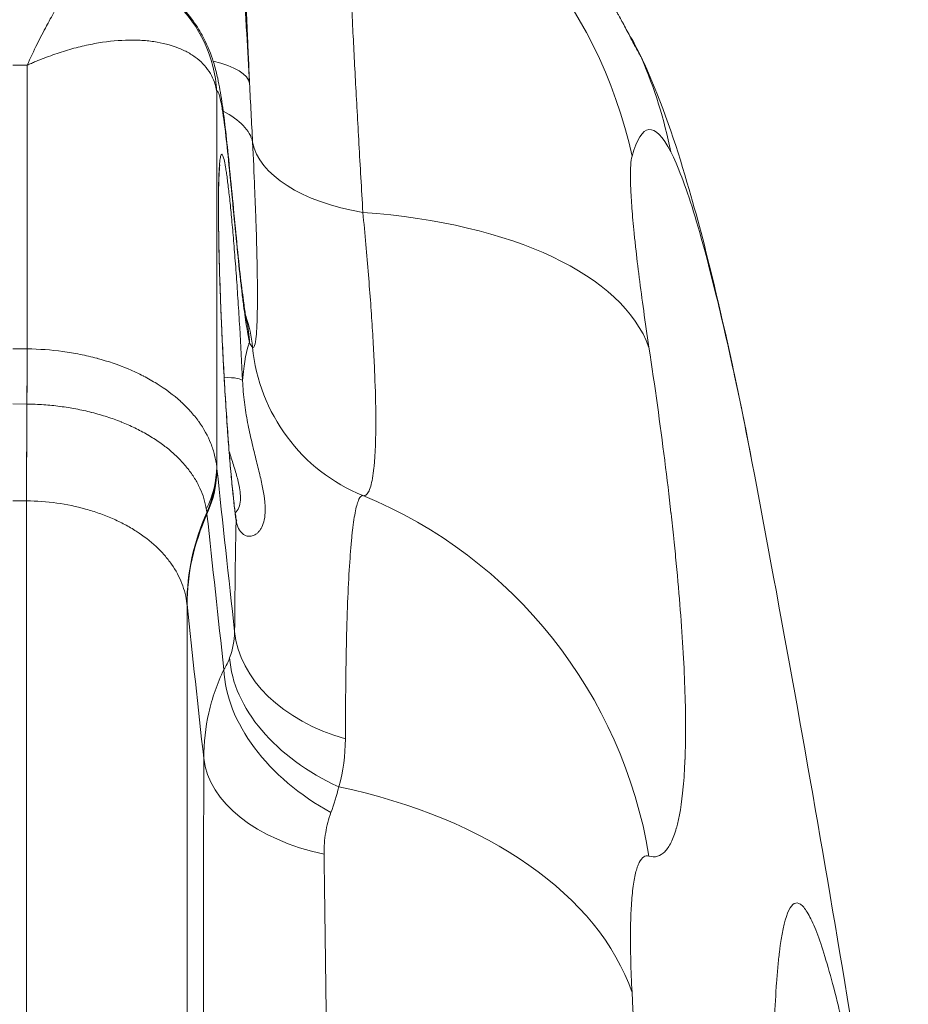
# Model space of a CAD drawing. Extents: x 57080 to 82280, y -36137 to 17323.
# Drawn here: x 61743 to 61800, y -27279 to -27216 of the extents above; entities that cross this region are included whole.
import ezdxf

# ---------------------------------------------------------------- set-up
doc = ezdxf.new("R2010")
doc.units = 0
doc.header["$MEASUREMENT"] = 0
doc.layers.add('外形線', color=7, linetype='CONTINUOUS', lineweight=18)

msp = doc.modelspace()

# ---------------------------------------------------------------- linework, layer by layer
at = {"layer": '外形線'}
for p, q in [((61747.77, -27217.319), (61747.77, -27217.319)), ((61751.199, -27217.013), (61751.199, -27217.013)), ((61745.865, -27217.844), (61745.865, -27217.844)), ((61743.918, -27218.611), (61743.007, -27218.599)), ((61743.918, -27236.76), (61743.918, -27218.611)), ((61756.055, -27244.305), (61756.055, -27220.295)), ((61743.007, -27236.749), (61743.918, -27236.76)), ((61743.918, -27236.76), (61743.925, -27236.76)), ((61743.918, -27236.76), (61743.918, -27236.76)), ((61743.906, -27240.294), (61743.007, -27240.284)), ((61743.907, -27240.294), (61743.906, -27240.294)), ((61743.908, -27240.294), (61743.907, -27240.294)), ((61743.882, -27246.485), (61743.007, -27246.475)), ((61743.885, -27246.485), (61743.882, -27246.485)), ((61743.885, -27246.485), (61743.885, -27347.265)), ((61754.154, -27348.529), (61754.154, -27253.122))]:
    msp.add_line(p, q, dxfattribs=at)
at = {"layer": '外形線', "extrusion": (0, 0, -1)}
for centre, radius, start, end in [((-61751.199, -27217.399), 2.286, 181.52685, 181.52726), ((-60394.882, -27509.724), 1420.515, 169.217661, 171.646104)]:
    msp.add_arc(centre, radius, start, end, dxfattribs=at)
for centre, major_axis, ratio, start_param, end_param in [((61752.866, -27230.555), (-29.355, 8.204), 0.987631, 1.671191, 2.661254), ((61774.331, -27221.613), (8.208, 4.833), 0.991738, 0.006796, 0.124184), ((61774.509, -27221.935), (8.446, 4.403), 0.98954, 0, 0.071921), ((61755.287, -27230.276), (27.09, 13.969), 0.988116, 0.067493, 0.276624), ((61769.72, -27222.588), (-11.418, -0.521), 0.499179, 5.121926, 6.210434), ((61753.925, -27242.52), (-30.138, -4.553), 0.461905, 2.030519, 3.046157), ((61758.334, -27240.101), (29.658, 7.03), 0.919134, 0, 0.040787), ((61743.72, -27244.152), (0.127, 11.353), 0.013374, 0.861598, 1.223949), ((61743.72, -27244.152), (0.127, 11.353), 0.013426, 0.861599, 1.223949), ((61743.721, -27244.152), (0.141, 11.353), 0.013009, 0.861582, 1.223932), ((61769.72, -27235.566), (0.144, 11.429), 0.999218, 3.51576, 4.604268), ((61744.728, -27244.82), (11.299, 1.119), 0.708064, 0.075061, 0.414024), ((61744.73, -27244.84), (11.288, 1.223), 0.761874, 0.081846, 0.419142), ((61744.742, -27244.948), (11.287, 1.228), 0.764198, 0.082194, 0.419434), ((61753.925, -27274.38), (8.498, 29.271), 0.990437, 0.10491, 1.120547), ((61776.959, -27252.154), (22.726, 2.469), 0.764076, 3.227609, 3.560926), ((61755.396, -27247.83), (1.887, 0.265), 0.875106, 0, 0.103748), ((61768.605, -27254.337), (-11.43, 0.072), 0.699259, 5.094678, 6.209103), ((61767.995, -27257.992), (-10.847, 3.603), 0.686599, 4.868103, 6.010173), ((61767.277, -27259.695), (-10.158, 5.24), 0.681114, 4.746003, 5.916177), ((61766.626, -27262.481), (-11.43, 0.009), 0.611601, 5.04108, 6.212875)]:
    msp.add_ellipse(centre, major_axis=major_axis, ratio=ratio, start_param=start_param, end_param=end_param, dxfattribs=at)
at = {"layer": '外形線'}
for centre, major_axis, ratio, start_param, end_param in [((61747.503, -27220.756), (6.301, -5.813), 0.998081, 0.799993, 2.29754), ((61749.606, -27220.309), (8.56, 0.473), 0.279545, 0.914274, 0.914305), ((61797.633, -27371.81), (-15.583, 154.876), 0.05277, 6.152724, 6.170407), ((61749.606, -27220.309), (8.559, 0.473), 0.279552, 0.030012, 0.741846), ((61749.824, -27224.223), (8.561, 0.435), 0.443151, 0.070317, 0.659113), ((61748.29, -27225.468), (-8.532, -0.836), 0.704558, 3.081557, 3.141593), ((61748.782, -27230.499), (-8.532, -0.835), 0.70456, 3.081947, 3.141593), ((61749.824, -27237.474), (-6.981, -4.975), 0.99692, 2.616731, 2.85915), ((61749.606, -27236.838), (-8.366, -1.868), 0.970007, 2.973734, 3.14157), ((61749.607, -27236.838), (-8.366, -1.868), 0.970007, 3.141648, 3.141671), ((61755.809, -27238.897), (1.903, 0.089), 0.160985, 0.045147, 1.172422), ((61744.281, -27232.527), (-0.257, -22.859), 0.013359, 5.059237, 5.369384), ((61744.284, -27232.527), (-0.253, -22.859), 0.01351, 5.059235, 5.369382), ((61743.354, -27246.105), (11.983, -2.763), 0.612076, 0.21709, 0.243899), ((61776.943, -27252.021), (-22.696, -2.736), 0.772877, 5.854778, 6.187904), ((61740.331, -27268.281), (10.214, 30.118), 0.377801, -0.682307, -0.677024), ((61752.866, -27282.921), (30.435, 1.647), 0.624595, 0.177254, 1.167317)]:
    msp.add_ellipse(centre, major_axis=major_axis, ratio=ratio, start_param=start_param, end_param=end_param, dxfattribs=at)
for points, knots in [([(61783.069, -27217.826), (61783.022, -27217.746), (61782.951, -27217.613), (61782.856, -27217.433), (61782.795, -27217.316), (61782.723, -27217.178), (61782.642, -27217.021), (61782.598, -27216.936), (61782.551, -27216.845), (61782.501, -27216.749), (61782.432, -27216.615), (61782.356, -27216.471), (61782.275, -27216.317), (61782.203, -27216.182), (61782.127, -27216.039), (61782.047, -27215.89), (61782.031, -27215.86), (61782.014, -27215.829), (61781.997, -27215.798), (61781.93, -27215.675), (61781.86, -27215.547), (61781.787, -27215.415), (61781.756, -27215.358), (61781.723, -27215.3), (61781.691, -27215.241), (61781.583, -27215.049), (61781.469, -27214.849), (61781.35, -27214.644), (61781.071, -27214.165), (61780.76, -27213.655), (61780.415, -27213.122), (61780.168, -27212.741), (61779.904, -27212.348), (61779.62, -27211.946), (61779.578, -27211.887), (61779.536, -27211.827), (61779.493, -27211.768), (61779.189, -27211.343), (61778.863, -27210.909), (61778.522, -27210.477), (61778.476, -27210.419), (61778.43, -27210.361), (61778.384, -27210.303), (61778.036, -27209.869), (61777.672, -27209.437), (61777.29, -27209.007), (61776.766, -27208.418), (61776.21, -27207.835), (61775.62, -27207.263), (61775.235, -27206.89), (61774.835, -27206.521), (61774.421, -27206.159), (61774.264, -27206.021), (61774.104, -27205.883), (61773.942, -27205.747), (61773.834, -27205.657), (61773.726, -27205.567), (61773.617, -27205.477), (61773.423, -27205.319), (61773.227, -27205.162), (61773.029, -27205.008), (61772.948, -27204.944), (61772.866, -27204.881), (61772.784, -27204.819), (61772.552, -27204.641), (61772.316, -27204.466), (61772.078, -27204.294), (61771.739, -27204.05), (61771.395, -27203.812), (61771.046, -27203.58), (61770.041, -27202.914), (61768.99, -27202.301), (61767.892, -27201.744), (61767.687, -27201.64), (61767.48, -27201.538), (61767.272, -27201.438), (61767.099, -27201.356), (61766.925, -27201.274), (61766.75, -27201.194), (61766.364, -27201.018), (61765.974, -27200.85), (61765.581, -27200.689), (61764.791, -27200.367), (61763.986, -27200.076), (61763.167, -27199.819)], [0, 0, 0, 0, 0.00366291, 0.00366291, 0.00366291, 0.00603758, 0.00603758, 0.00603758, 0.00732582, 0.00732582, 0.00732582, 0.00910937, 0.00910937, 0.00910937, 0.01067038, 0.01067038, 0.01067038, 0.01098872, 0.01098872, 0.01098872, 0.01226304, 0.01226304, 0.01226304, 0.01282018, 0.01282018, 0.01282018, 0.01465163, 0.01465163, 0.01465163, 0.01892379, 0.01892379, 0.01892379, 0.02197745, 0.02197745, 0.02197745, 0.02242612, 0.02242612, 0.02242612, 0.02564036, 0.02564036, 0.02564036, 0.02607266, 0.02607266, 0.02607266, 0.02930326, 0.02930326, 0.02930326, 0.03373702, 0.03373702, 0.03373702, 0.03662908, 0.03662908, 0.03662908, 0.03772948, 0.03772948, 0.03772948, 0.03846053, 0.03846053, 0.03846053, 0.03975975, 0.03975975, 0.03975975, 0.04029199, 0.04029199, 0.04029199, 0.04180609, 0.04180609, 0.04180609, 0.0439549, 0.0439549, 0.0439549, 0.05012894, 0.05012894, 0.05012894, 0.05128071, 0.05128071, 0.05128071, 0.05223776, 0.05223776, 0.05223776, 0.05435443, 0.05435443, 0.05435443, 0.05860653, 0.05860653, 0.05860653, 0.05860653]), ([(61764.294, -27203.581), (61764.295, -27204.01), (61764.302, -27204.522), (61764.315, -27205.112), (61764.328, -27205.702), (61764.347, -27206.37), (61764.371, -27207.118), (61764.371, -27207.119), (61764.371, -27207.121), (61764.371, -27207.122), (61764.396, -27207.867), (61764.426, -27208.691), (61764.462, -27209.595), (61764.462, -27209.6), (61764.462, -27209.605), (61764.463, -27209.611), (61764.471, -27209.833), (61764.481, -27210.059), (61764.49, -27210.289), (61764.5, -27210.525), (61764.51, -27210.767), (61764.521, -27211.012), (61764.542, -27211.504), (61764.564, -27212.011), (61764.588, -27212.535), (61764.588, -27212.536), (61764.588, -27212.538), (61764.588, -27212.539), (61764.635, -27213.581), (61764.687, -27214.687), (61764.745, -27215.858), (61764.745, -27215.859), (61764.746, -27215.861), (61764.746, -27215.863), (61764.803, -27217.032), (61764.867, -27218.265), (61764.936, -27219.563), (61764.97, -27220.21), (61765.006, -27220.875), (61765.043, -27221.552), (61765.043, -27221.556), (61765.043, -27221.559), (61765.043, -27221.563), (61765.081, -27222.241), (61765.119, -27222.932), (61765.158, -27223.635), (61765.159, -27223.638), (61765.159, -27223.64), (61765.159, -27223.642), (61765.238, -27225.054), (61765.323, -27226.514), (61765.412, -27228.024)], [0, 0, 0, 0, 0.00860444, 0.00860444, 0.00860444, 0.01719382, 0.01719382, 0.01719382, 0.01720888, 0.01720888, 0.01720888, 0.02576414, 0.02576414, 0.02576414, 0.02581332, 0.02581332, 0.02581332, 0.02791303, 0.02791303, 0.02791303, 0.03007419, 0.03007419, 0.03007419, 0.03440626, 0.03440626, 0.03440626, 0.03441777, 0.03441777, 0.03441777, 0.04302221, 0.04302221, 0.04302221, 0.04303611, 0.04303611, 0.04303611, 0.05162567, 0.05162567, 0.05162567, 0.05590718, 0.05590718, 0.05590718, 0.05592887, 0.05592887, 0.05592887, 0.06021596, 0.06021596, 0.06021596, 0.06023109, 0.06023109, 0.06023109, 0.06883553, 0.06883553, 0.06883553, 0.06883553]), ([(61757.334, -27206.848), (61757.41, -27207.91), (61757.485, -27208.98), (61757.558, -27210.056), (61757.631, -27211.133), (61757.702, -27212.216), (61757.772, -27213.307), (61757.807, -27213.853), (61757.842, -27214.401), (61757.876, -27214.949), (61757.909, -27215.498), (61757.943, -27216.042), (61757.975, -27216.581), (61758.039, -27217.66), (61758.1, -27218.721), (61758.158, -27219.765)], [0, 0, 0, 0, 0.00543435, 0.00543435, 0.00543435, 0.01087021, 0.01087021, 0.01087021, 0.01358874, 0.01358874, 0.01358874, 0.01630784, 0.01630784, 0.01630784, 0.02174818, 0.02174818, 0.02174818, 0.02174818]), ([(61758.158, -27219.765), (61758.133, -27219.191), (61758.108, -27218.624), (61758.083, -27218.063), (61758.066, -27217.675), (61758.049, -27217.289), (61758.033, -27216.907), (61758.013, -27216.458), (61757.994, -27216.014), (61757.975, -27215.576), (61757.955, -27215.104), (61757.935, -27214.638), (61757.916, -27214.178), (61757.902, -27213.849), (61757.888, -27213.523), (61757.875, -27213.201), (61757.816, -27211.787), (61757.761, -27210.435), (61757.709, -27209.144)], [0.00694765, 0.00694765, 0.00694765, 0.00694765, 0.01039589, 0.01039589, 0.01039589, 0.01278467, 0.01278467, 0.01278467, 0.01559259, 0.01559259, 0.01559259, 0.0186217, 0.0186217, 0.0186217, 0.02078994, 0.02078994, 0.02078994, 0.03029574, 0.03029574, 0.03029574, 0.03029574]), ([(61743.918, -27218.611), (61744.133, -27218.136), (61744.348, -27217.683), (61744.56, -27217.255), (61744.763, -27216.844), (61744.963, -27216.457), (61745.16, -27216.09), (61745.168, -27216.074), (61745.177, -27216.058), (61745.186, -27216.041), (61745.379, -27215.683), (61745.567, -27215.348), (61745.747, -27215.037), (61745.937, -27214.71), (61746.119, -27214.41), (61746.292, -27214.135), (61746.303, -27214.118), (61746.314, -27214.1), (61746.325, -27214.083), (61746.486, -27213.827), (61746.639, -27213.595), (61746.78, -27213.388), (61746.79, -27213.374), (61746.799, -27213.36), (61746.809, -27213.346), (61746.875, -27213.25), (61746.938, -27213.159), (61746.998, -27213.073), (61747.006, -27213.062), (61747.014, -27213.051), (61747.022, -27213.04), (61747.083, -27212.954), (61747.141, -27212.875), (61747.194, -27212.802), (61747.2, -27212.794), (61747.206, -27212.785), (61747.212, -27212.777), (61747.327, -27212.622), (61747.423, -27212.497), (61747.498, -27212.401), (61747.5, -27212.397), (61747.502, -27212.394), (61747.505, -27212.391), (61747.541, -27212.344), (61747.572, -27212.305), (61747.597, -27212.272), (61747.623, -27212.238), (61747.642, -27212.211), (61747.653, -27212.194)], [-0.00004183, -0.00004183, -0.00004183, -0.00004183, 0.00365214, 0.00365214, 0.00365214, 0.0071888, 0.0071888, 0.0071888, 0.00734611, 0.00734611, 0.00734611, 0.01083073, 0.01083073, 0.01083073, 0.01449809, 0.01449809, 0.01449809, 0.01473405, 0.01473405, 0.01473405, 0.01819546, 0.01819546, 0.01819546, 0.01842802, 0.01842802, 0.01842802, 0.02005852, 0.02005852, 0.02005852, 0.020275, 0.020275, 0.020275, 0.02193189, 0.02193189, 0.02193189, 0.02212199, 0.02212199, 0.02212199, 0.02570207, 0.02570207, 0.02570207, 0.02581596, 0.02581596, 0.02581596, 0.02760056, 0.02760056, 0.02760056, 0.02950993, 0.02950993, 0.02950993, 0.02950993]), ([(61747.685, -27212.168), (61748.617, -27212.184), (61749.559, -27212.356), (61751.315, -27212.985), (61752.152, -27213.451), (61753.606, -27214.601), (61754.243, -27215.304), (61754.959, -27216.385), (61755.155, -27216.732), (61755.576, -27217.598), (61755.759, -27218.109), (61755.986, -27218.866), (61756.057, -27219.16), (61756.231, -27219.95), (61756.308, -27220.412), (61756.538, -27221.951), (61756.678, -27223.173), (61756.821, -27224.632)], [0, 0, 0, 0, 0.467901, 0.467901, 0.937069, 0.937069, 1.404296, 1.404296, 1.615459, 1.615459, 1.944021, 1.944021, 2.208577, 2.208577, 2.704668, 2.704668, 3.707561, 3.707561, 3.707561, 3.707561]), ([(61756.055, -27220.295), (61755.997, -27219.873), (61755.858, -27219.485), (61755.543, -27218.956), (61755.419, -27218.788), (61755.137, -27218.471), (61754.977, -27218.321), (61754.625, -27218.044), (61754.434, -27217.917), (61754.02, -27217.686), (61753.799, -27217.582), (61753.101, -27217.31), (61752.587, -27217.178), (61751.749, -27217.055), (61751.459, -27217.026), (61750.856, -27216.995), (61750.544, -27216.993), (61749.59, -27217.025), (61748.926, -27217.099), (61747.889, -27217.29), (61747.538, -27217.366), (61746.83, -27217.546), (61746.471, -27217.648), (61745.748, -27217.88), (61745.384, -27218.009), (61744.836, -27218.22), (61744.653, -27218.294), (61744.378, -27218.409), (61744.286, -27218.449), (61744.102, -27218.529), (61744.009, -27218.57), (61743.918, -27218.611)], [0, 0, 0, 0, 0.004411, 0.004411, 0.0066165, 0.0066165, 0.008822, 0.008822, 0.0110275, 0.0110275, 0.013233, 0.013233, 0.017644, 0.017644, 0.01984951, 0.01984951, 0.02205501, 0.02205501, 0.02646601, 0.02646601, 0.02867151, 0.02867151, 0.03087701, 0.03087701, 0.03308251, 0.03308251, 0.03418526, 0.03418526, 0.03473663, 0.03473663, 0.03528801, 0.03528801, 0.03528801, 0.03528801]), ([(61783.583, -27218.853), (61784.802, -27221.657), (61785.561, -27224.035), (61786.894, -27228.623), (61787.446, -27230.765), (61787.993, -27233.071)], [0, 0, 0, 0, 3.182764, 3.182764, 5.782903, 5.782903, 5.782903, 5.782903]), ([(61756.841, -27224.994), (61756.763, -27224.197), (61756.688, -27223.497), (61756.577, -27222.587), (61756.541, -27222.307), (61756.488, -27221.923), (61756.47, -27221.801), (61756.435, -27221.572), (61756.418, -27221.464), (61756.334, -27220.961), (61756.272, -27220.669), (61756.185, -27220.398), (61756.156, -27220.336), (61756.103, -27220.271), (61756.078, -27220.268), (61756.055, -27220.295)], [0, 0, 0, 0, 0.00556167, 0.00556167, 0.0083425, 0.0083425, 0.00973292, 0.00973292, 0.01112333, 0.01112333, 0.016685, 0.016685, 0.01946583, 0.01946583, 0.02224667, 0.02224667, 0.02224667, 0.02224667]), ([(61785.117, -27224.148), (61784.602, -27223.15), (61784.139, -27222.678), (61783.726, -27222.724), (61783.313, -27222.769), (61782.951, -27223.331), (61782.643, -27224.434)], [0, 0, 0, 0, 0.03613189, 0.03613189, 0.03613189, 0.07226378, 0.07226378, 0.07226378, 0.07226378]), ([(61758.351, -27223.522), (61758.401, -27224.55), (61758.446, -27225.534), (61758.504, -27226.944), (61758.522, -27227.402), (61758.555, -27228.287), (61758.57, -27228.715), (61758.61, -27229.955), (61758.63, -27230.724), (61758.65, -27231.79), (61758.655, -27232.132), (61758.662, -27232.781), (61758.663, -27233.087), (61758.663, -27233.949), (61758.657, -27234.452), (61758.636, -27235.097), (61758.628, -27235.294), (61758.607, -27235.651), (61758.596, -27235.811), (61758.555, -27236.227), (61758.523, -27236.425), (61758.445, -27236.66), (61758.401, -27236.699), (61758.351, -27236.656)], [0, 0, 0, 0, 0.00579868, 0.00579868, 0.00869802, 0.00869802, 0.01159735, 0.01159735, 0.01739603, 0.01739603, 0.02029537, 0.02029537, 0.02319471, 0.02319471, 0.02899338, 0.02899338, 0.03189272, 0.03189272, 0.03479206, 0.03479206, 0.04059074, 0.04059074, 0.04638942, 0.04638942, 0.04638942, 0.04638942]), ([(61757.297, -27247.738), (61757.219, -27247.187), (61757.141, -27246.513), (61757.062, -27245.719), (61757.022, -27245.322), (61756.982, -27244.892), (61756.942, -27244.443), (61756.903, -27243.994), (61756.864, -27243.525), (61756.826, -27243.035), (61756.788, -27242.545), (61756.751, -27242.034), (61756.714, -27241.503), (61756.677, -27240.973), (61756.642, -27240.433), (61756.608, -27239.885), (61756.574, -27239.337), (61756.542, -27238.78), (61756.511, -27238.215), (61756.495, -27237.932), (61756.48, -27237.646), (61756.465, -27237.36), (61756.451, -27237.074), (61756.436, -27236.789), (61756.423, -27236.504), (61756.395, -27235.936), (61756.37, -27235.372), (61756.346, -27234.813), (61756.334, -27234.533), (61756.323, -27234.254), (61756.312, -27233.976), (61756.302, -27233.699), (61756.291, -27233.421), (61756.282, -27233.147), (61756.243, -27232.05), (61756.214, -27231.022), (61756.194, -27230.061), (61756.189, -27229.82), (61756.185, -27229.584), (61756.181, -27229.353), (61756.178, -27229.123), (61756.175, -27228.9), (61756.172, -27228.684), (61756.168, -27228.251), (61756.165, -27227.846), (61756.166, -27227.469), (61756.166, -27227.28), (61756.167, -27227.098), (61756.168, -27226.924), (61756.17, -27226.749), (61756.172, -27226.58), (61756.174, -27226.421), (61756.18, -27226.102), (61756.188, -27225.819), (61756.198, -27225.57), (61756.209, -27225.322), (61756.222, -27225.108), (61756.237, -27224.93), (61756.244, -27224.841), (61756.253, -27224.76), (61756.262, -27224.69), (61756.27, -27224.619), (61756.28, -27224.559), (61756.29, -27224.508), (61756.31, -27224.406), (61756.332, -27224.343), (61756.356, -27224.318), (61756.368, -27224.305), (61756.38, -27224.302), (61756.393, -27224.309), (61756.406, -27224.316), (61756.42, -27224.333), (61756.434, -27224.36), (61756.491, -27224.466), (61756.553, -27224.724), (61756.622, -27225.132), (61756.639, -27225.235), (61756.657, -27225.347), (61756.675, -27225.467), (61756.693, -27225.587), (61756.711, -27225.715), (61756.729, -27225.852), (61756.766, -27226.125), (61756.803, -27226.431), (61756.842, -27226.769), (61756.861, -27226.938), (61756.88, -27227.115), (61756.9, -27227.301), (61756.919, -27227.487), (61756.939, -27227.681), (61756.959, -27227.881), (61756.999, -27228.28), (61757.038, -27228.704), (61757.078, -27229.151), (61757.117, -27229.598), (61757.157, -27230.069), (61757.196, -27230.564), (61757.216, -27230.812), (61757.236, -27231.066), (61757.255, -27231.322), (61757.275, -27231.578), (61757.294, -27231.838), (61757.313, -27232.1), (61757.351, -27232.625), (61757.388, -27233.162), (61757.424, -27233.712), (61757.442, -27233.987), (61757.46, -27234.265), (61757.477, -27234.547), (61757.495, -27234.828), (61757.512, -27235.112), (61757.529, -27235.395), (61757.596, -27236.528), (61757.656, -27237.662), (61757.709, -27238.795)], [0, 0, 0, 0, 0.00566497, 0.00566497, 0.00566497, 0.00849739, 0.00849739, 0.00849739, 0.01132993, 0.01132993, 0.01132993, 0.01416258, 0.01416258, 0.01416258, 0.01699542, 0.01699542, 0.01699542, 0.01982849, 0.01982849, 0.01982849, 0.02124511, 0.02124511, 0.02124511, 0.02266179, 0.02266179, 0.02266179, 0.02549533, 0.02549533, 0.02549533, 0.02691219, 0.02691219, 0.02691219, 0.02832911, 0.02832911, 0.02832911, 0.03399721, 0.03399721, 0.03399721, 0.03541434, 0.03541434, 0.03541434, 0.03683148, 0.03683148, 0.03683148, 0.03966531, 0.03966531, 0.03966531, 0.04108193, 0.04108193, 0.04108193, 0.04249854, 0.04249854, 0.04249854, 0.04533178, 0.04533178, 0.04533178, 0.04816502, 0.04816502, 0.04816502, 0.04958163, 0.04958163, 0.04958163, 0.05099825, 0.05099825, 0.05099825, 0.05383149, 0.05383149, 0.05383149, 0.05524811, 0.05524811, 0.05524811, 0.05666472, 0.05666472, 0.05666472, 0.0623312, 0.0623312, 0.0623312, 0.06374782, 0.06374782, 0.06374782, 0.06516443, 0.06516443, 0.06516443, 0.06799767, 0.06799767, 0.06799767, 0.06941429, 0.06941429, 0.06941429, 0.07083091, 0.07083091, 0.07083091, 0.07366414, 0.07366414, 0.07366414, 0.07649738, 0.07649738, 0.07649738, 0.077914, 0.077914, 0.077914, 0.07933061, 0.07933061, 0.07933061, 0.08216385, 0.08216385, 0.08216385, 0.08358042, 0.08358042, 0.08358042, 0.0849969, 0.0849969, 0.0849969, 0.09066356, 0.09066356, 0.09066356, 0.09066356]), ([(61782.643, -27224.434), (61782.604, -27224.572), (61782.576, -27224.762), (61782.559, -27225.002), (61782.542, -27225.244), (61782.536, -27225.537), (61782.54, -27225.883), (61782.54, -27225.886), (61782.54, -27225.889), (61782.54, -27225.892), (61782.541, -27225.976), (61782.543, -27226.063), (61782.545, -27226.152), (61782.548, -27226.245), (61782.551, -27226.341), (61782.555, -27226.44), (61782.555, -27226.443), (61782.555, -27226.446), (61782.555, -27226.449), (61782.563, -27226.644), (61782.573, -27226.849), (61782.586, -27227.066), (61782.586, -27227.069), (61782.586, -27227.072), (61782.587, -27227.075), (61782.613, -27227.513), (61782.649, -27227.994), (61782.696, -27228.519), (61782.696, -27228.522), (61782.696, -27228.525), (61782.696, -27228.528), (61782.72, -27228.789), (61782.746, -27229.062), (61782.774, -27229.345), (61782.803, -27229.632), (61782.834, -27229.93), (61782.868, -27230.239), (61782.868, -27230.242), (61782.869, -27230.245), (61782.869, -27230.247), (61782.937, -27230.863), (61783.014, -27231.511), (61783.1, -27232.191), (61783.1, -27232.193), (61783.101, -27232.195), (61783.101, -27232.197), (61783.187, -27232.877), (61783.282, -27233.589), (61783.386, -27234.332), (61783.49, -27235.077), (61783.603, -27235.853), (61783.725, -27236.661)], [0, 0, 0, 0, 0.00453227, 0.00453227, 0.00453227, 0.00908775, 0.00908775, 0.00908775, 0.0091278, 0.0091278, 0.0091278, 0.01023006, 0.01023006, 0.01023006, 0.01137278, 0.01137278, 0.01137278, 0.01140975, 0.01140975, 0.01140975, 0.01365809, 0.01365809, 0.01365809, 0.0136917, 0.0136917, 0.0136917, 0.01822871, 0.01822871, 0.01822871, 0.0182556, 0.0182556, 0.0182556, 0.02051402, 0.02051402, 0.02051402, 0.02279934, 0.02279934, 0.02279934, 0.02281951, 0.02281951, 0.02281951, 0.02736996, 0.02736996, 0.02736996, 0.02738341, 0.02738341, 0.02738341, 0.0319406, 0.0319406, 0.0319406, 0.03651121, 0.03651121, 0.03651121, 0.03651121]), ([(61788.231, -27234.189), (61787.647, -27231.722), (61787.095, -27229.657), (61786.057, -27226.309), (61785.57, -27225.027), (61785.117, -27224.148)], [0, 0, 0, 0, 0.03190534, 0.03190534, 0.06381069, 0.06381069, 0.06381069, 0.06381069]), ([(61756.259, -27224.973), (61756.259, -27224.973), (61756.256, -27224.995), (61756.242, -27225.104), (61756.229, -27225.244), (61756.2, -27225.72), (61756.185, -27226.135), (61756.167, -27227.286), (61756.168, -27228.102), (61756.193, -27230.019), (61756.219, -27231.164), (61756.297, -27233.601), (61756.35, -27234.926), (61756.476, -27237.575), (61756.55, -27238.933), (61756.712, -27241.492), (61756.802, -27242.726), (61756.983, -27244.904), (61757.078, -27245.878), (61757.207, -27246.995), (61757.246, -27247.3), (61757.283, -27247.565)], [0.609507, 0.609507, 0.609507, 0.609507, 0.733237, 0.733237, 1.005394, 1.005394, 1.455811, 1.455811, 2.048793, 2.048793, 2.695044, 2.695044, 3.355137, 3.355137, 4.022231, 4.022231, 4.689763, 4.689763, 5.3542, 5.3542, 5.645523, 5.645523, 5.645523, 5.645523]), ([(61765.412, -27228.024), (61765.547, -27229.422), (61765.666, -27230.752), (61765.769, -27232.016), (61765.871, -27233.28), (61765.958, -27234.479), (61766.028, -27235.611), (61766.063, -27236.177), (61766.094, -27236.728), (61766.12, -27237.259), (61766.12, -27237.261), (61766.12, -27237.262), (61766.121, -27237.264), (61766.134, -27237.53), (61766.146, -27237.792), (61766.157, -27238.047), (61766.168, -27238.298), (61766.178, -27238.544), (61766.187, -27238.784), (61766.187, -27238.788), (61766.187, -27238.791), (61766.187, -27238.795), (61766.222, -27239.762), (61766.24, -27240.639), (61766.24, -27241.428), (61766.24, -27241.433), (61766.24, -27241.439), (61766.24, -27241.444), (61766.24, -27241.834), (61766.235, -27242.202), (61766.227, -27242.548), (61766.222, -27242.723), (61766.217, -27242.893), (61766.21, -27243.057), (61766.204, -27243.221), (61766.196, -27243.379), (61766.187, -27243.531), (61766.187, -27243.535), (61766.186, -27243.539), (61766.186, -27243.543), (61766.177, -27243.695), (61766.167, -27243.841), (61766.156, -27243.979), (61766.145, -27244.118), (61766.133, -27244.25), (61766.119, -27244.376), (61766.093, -27244.62), (61766.063, -27244.839), (61766.029, -27245.034), (61766.028, -27245.039), (61766.028, -27245.043), (61766.027, -27245.047), (61765.958, -27245.437), (61765.872, -27245.727), (61765.771, -27245.912), (61765.77, -27245.914), (61765.769, -27245.915), (61765.768, -27245.917), (61765.717, -27246.008), (61765.662, -27246.075), (61765.603, -27246.114), (61765.543, -27246.154), (61765.48, -27246.167), (61765.412, -27246.151)], [0, 0, 0, 0, 0.00790132, 0.00790132, 0.00790132, 0.01580265, 0.01580265, 0.01580265, 0.01975331, 0.01975331, 0.01975331, 0.01976448, 0.01976448, 0.01976448, 0.02174699, 0.02174699, 0.02174699, 0.02370397, 0.02370397, 0.02370397, 0.023732, 0.023732, 0.023732, 0.03160529, 0.03160529, 0.03160529, 0.03165837, 0.03165837, 0.03165837, 0.03555595, 0.03555595, 0.03555595, 0.03753128, 0.03753128, 0.03753128, 0.03950661, 0.03950661, 0.03950661, 0.0395601, 0.0395601, 0.0395601, 0.04154176, 0.04154176, 0.04154176, 0.04352763, 0.04352763, 0.04352763, 0.04740794, 0.04740794, 0.04740794, 0.047494, 0.047494, 0.047494, 0.05530926, 0.05530926, 0.05530926, 0.05536939, 0.05536939, 0.05536939, 0.05925992, 0.05925992, 0.05925992, 0.06321058, 0.06321058, 0.06321058, 0.06321058]), ([(61757.314, -27229.664), (61757.476, -27231.32), (61757.637, -27232.721), (61757.818, -27234.049), (61757.864, -27234.354), (61757.94, -27234.813), (61757.972, -27234.966), (61757.973, -27234.97)], [0, 0, 0, 0, 1.197879, 1.197879, 1.647316, 1.647316, 2.113219, 2.113219, 2.113219, 2.113219]), ([(61758.158, -27236.352), (61758.1, -27236.095), (61758.039, -27235.767), (61757.975, -27235.37), (61757.911, -27234.974), (61757.844, -27234.509), (61757.774, -27233.972), (61757.739, -27233.704), (61757.703, -27233.419), (61757.667, -27233.119), (61757.631, -27232.82), (61757.595, -27232.506), (61757.558, -27232.177), (61757.485, -27231.518), (61757.41, -27230.801), (61757.334, -27230.024)], [0.08247946, 0.08247946, 0.08247946, 0.08247946, 0.08790722, 0.08790722, 0.08790722, 0.09333497, 0.09333497, 0.09333497, 0.09604885, 0.09604885, 0.09604885, 0.09876273, 0.09876273, 0.09876273, 0.10419048, 0.10419048, 0.10419048, 0.10419048]), ([(61757.709, -27238.795), (61757.762, -27238.249), (61757.818, -27237.79), (61757.878, -27237.418), (61757.891, -27237.338), (61757.904, -27237.261), (61757.917, -27237.188), (61757.97, -27236.9), (61758.026, -27236.676), (61758.084, -27236.516), (61758.108, -27236.451), (61758.133, -27236.396), (61758.158, -27236.352)], [0.0526708, 0.0526708, 0.0526708, 0.0526708, 0.06229853, 0.06229853, 0.06229853, 0.06438887, 0.06438887, 0.06438887, 0.07268725, 0.07268725, 0.07268725, 0.07610694, 0.07610694, 0.07610694, 0.07610694]), ([(61743.925, -27236.76), (61744.697, -27236.769), (61745.455, -27236.825), (61746.2, -27236.925), (61746.573, -27236.975), (61746.943, -27237.037), (61747.309, -27237.11), (61747.675, -27237.183), (61748.04, -27237.268), (61748.395, -27237.363), (61748.397, -27237.364), (61748.399, -27237.364), (61748.402, -27237.365), (61749.11, -27237.555), (61749.783, -27237.786), (61750.421, -27238.056), (61750.423, -27238.057), (61750.426, -27238.058), (61750.429, -27238.059), (61750.746, -27238.193), (61751.054, -27238.338), (61751.354, -27238.492), (61751.357, -27238.493), (61751.36, -27238.495), (61751.363, -27238.496), (61751.662, -27238.651), (61751.951, -27238.815), (61752.226, -27238.985), (61752.229, -27238.987), (61752.232, -27238.989), (61752.235, -27238.991), (61752.786, -27239.334), (61753.285, -27239.708), (61753.73, -27240.111), (61753.733, -27240.113), (61753.736, -27240.115), (61753.738, -27240.118), (61753.959, -27240.318), (61754.168, -27240.526), (61754.361, -27240.741), (61754.364, -27240.744), (61754.366, -27240.746), (61754.369, -27240.749), (61754.562, -27240.964), (61754.739, -27241.183), (61754.9, -27241.406), (61754.902, -27241.409), (61754.904, -27241.412), (61754.906, -27241.414), (61755.228, -27241.864), (61755.487, -27242.33), (61755.68, -27242.813), (61755.681, -27242.815), (61755.682, -27242.818), (61755.683, -27242.821), (61755.779, -27243.061), (61755.858, -27243.306), (61755.92, -27243.553), (61755.921, -27243.555), (61755.922, -27243.557), (61755.922, -27243.56), (61755.984, -27243.807), (61756.028, -27244.055), (61756.055, -27244.305)], [0, 0, 0, 0, 0.00380486, 0.00380486, 0.00380486, 0.00570729, 0.00570729, 0.00570729, 0.00760972, 0.00760972, 0.00760972, 0.00762151, 0.00762151, 0.00762151, 0.01141458, 0.01141458, 0.01141458, 0.01143124, 0.01143124, 0.01143124, 0.01331702, 0.01331702, 0.01331702, 0.01333571, 0.01333571, 0.01333571, 0.01521945, 0.01521945, 0.01521945, 0.01523986, 0.01523986, 0.01523986, 0.01902431, 0.01902431, 0.01902431, 0.019047, 0.019047, 0.019047, 0.02092674, 0.02092674, 0.02092674, 0.02094994, 0.02094994, 0.02094994, 0.02282917, 0.02282917, 0.02282917, 0.02285245, 0.02285245, 0.02285245, 0.02663403, 0.02663403, 0.02663403, 0.02665611, 0.02665611, 0.02665611, 0.02853646, 0.02853646, 0.02853646, 0.0285553, 0.0285553, 0.0285553, 0.03043889, 0.03043889, 0.03043889, 0.03043889]), ([(61783.725, -27236.661), (61784.106, -27239.182), (61784.441, -27241.589), (61784.731, -27243.886), (61784.733, -27243.899), (61784.735, -27243.911), (61784.736, -27243.924), (61784.88, -27245.063), (61785.013, -27246.175), (61785.134, -27247.259), (61785.136, -27247.273), (61785.138, -27247.287), (61785.139, -27247.301), (61785.199, -27247.836), (61785.256, -27248.364), (61785.311, -27248.885), (61785.312, -27248.899), (61785.314, -27248.913), (61785.315, -27248.927), (61785.369, -27249.448), (61785.421, -27249.962), (61785.469, -27250.466), (61785.471, -27250.479), (61785.472, -27250.492), (61785.473, -27250.505), (61785.67, -27252.559), (61785.817, -27254.457), (61785.917, -27256.202), (61785.917, -27256.211), (61785.918, -27256.22), (61785.918, -27256.229), (61786.017, -27257.975), (61786.067, -27259.568), (61786.068, -27261.004), (61786.068, -27261.01), (61786.068, -27261.016), (61786.068, -27261.022), (61786.068, -27261.376), (61786.065, -27261.722), (61786.059, -27262.056), (61786.059, -27262.061), (61786.059, -27262.066), (61786.058, -27262.071), (61786.052, -27262.405), (61786.043, -27262.727), (61786.031, -27263.038), (61786.031, -27263.042), (61786.03, -27263.047), (61786.03, -27263.051), (61786.005, -27263.677), (61785.968, -27264.255), (61785.919, -27264.787), (61785.919, -27264.79), (61785.918, -27264.794), (61785.918, -27264.797), (61785.819, -27265.864), (61785.672, -27266.746), (61785.476, -27267.439), (61785.475, -27267.44), (61785.475, -27267.442), (61785.475, -27267.443), (61785.376, -27267.789), (61785.266, -27268.088), (61785.143, -27268.338), (61785.143, -27268.339), (61785.143, -27268.339), (61785.142, -27268.34), (61785.019, -27268.59), (61784.884, -27268.789), (61784.739, -27268.938), (61784.738, -27268.938), (61784.738, -27268.939), (61784.738, -27268.939), (61784.445, -27269.236), (61784.108, -27269.331), (61783.725, -27269.22)], [0, 0, 0, 0, 0.0142492, 0.0142492, 0.0142492, 0.014328, 0.014328, 0.014328, 0.0213998, 0.0213998, 0.0213998, 0.021492, 0.021492, 0.021492, 0.0249817, 0.0249817, 0.0249817, 0.025074, 0.025074, 0.025074, 0.0285672, 0.0285672, 0.0285672, 0.028656, 0.028656, 0.028656, 0.04291, 0.04291, 0.04291, 0.042984, 0.042984, 0.042984, 0.0572527, 0.0572527, 0.0572527, 0.057312, 0.057312, 0.057312, 0.0608384, 0.0608384, 0.0608384, 0.060894, 0.060894, 0.060894, 0.0644241, 0.0644241, 0.0644241, 0.064476, 0.064476, 0.064476, 0.0715955, 0.0715955, 0.0715955, 0.0716399, 0.0716399, 0.0716399, 0.0859383, 0.0859383, 0.0859383, 0.0859679, 0.0859679, 0.0859679, 0.0931097, 0.0931097, 0.0931097, 0.0931319, 0.0931319, 0.0931319, 0.1002811, 0.1002811, 0.1002811, 0.1002959, 0.1002959, 0.1002959, 0.1146239, 0.1146239, 0.1146239, 0.1146239]), ([(61757.709, -27238.795), (61757.73, -27239.272), (61757.772, -27239.732), (61757.885, -27240.625), (61757.956, -27241.057), (61758.116, -27241.896), (61758.205, -27242.305), (61758.387, -27243.083), (61758.479, -27243.454), (61758.657, -27244.164), (61758.742, -27244.502), (61758.858, -27244.988), (61758.894, -27245.146), (61758.961, -27245.453), (61758.991, -27245.602), (61759.072, -27246.033), (61759.113, -27246.302), (61759.149, -27246.678), (61759.157, -27246.799), (61759.164, -27247.032), (61759.163, -27247.144), (61759.136, -27247.674), (61759.042, -27248.012), (61758.857, -27248.324), (61758.816, -27248.382), (61758.73, -27248.483), (61758.684, -27248.528), (61758.542, -27248.645), (61758.439, -27248.699), (61758.227, -27248.757), (61758.118, -27248.761), (61757.904, -27248.715), (61757.8, -27248.665), (61757.611, -27248.506), (61757.525, -27248.398), (61757.384, -27248.118), (61757.329, -27247.944), (61757.297, -27247.738)], [0, 0, 0, 0, 0.00240315, 0.00240315, 0.0048063, 0.0048063, 0.00720945, 0.00720945, 0.0096126, 0.0096126, 0.01201575, 0.01201575, 0.01321732, 0.01321732, 0.0144189, 0.0144189, 0.01682205, 0.01682205, 0.01802362, 0.01802362, 0.0192252, 0.0192252, 0.0240315, 0.0240315, 0.02523307, 0.02523307, 0.02643465, 0.02643465, 0.0288378, 0.0288378, 0.03124095, 0.03124095, 0.0336441, 0.0336441, 0.03604724, 0.03604724, 0.03845039, 0.03845039, 0.03845039, 0.03845039]), ([(61755.391, -27247.015), (61755.354, -27246.786), (61755.301, -27246.561), (61755.233, -27246.338), (61755.165, -27246.118), (61755.082, -27245.9), (61754.984, -27245.686), (61754.981, -27245.68), (61754.979, -27245.675), (61754.976, -27245.669), (61754.879, -27245.459), (61754.768, -27245.251), (61754.642, -27245.046), (61754.512, -27244.836), (61754.366, -27244.627), (61754.206, -27244.423), (61754.201, -27244.418), (61754.197, -27244.412), (61754.192, -27244.406), (61754.03, -27244.202), (61753.856, -27244.005), (61753.667, -27243.812), (61753.485, -27243.627), (61753.292, -27243.448), (61753.087, -27243.274), (61753.077, -27243.266), (61753.068, -27243.258), (61753.058, -27243.251), (61752.854, -27243.079), (61752.637, -27242.913), (61752.409, -27242.752), (61752.17, -27242.584), (61751.916, -27242.421), (61751.654, -27242.268), (61751.646, -27242.263), (61751.637, -27242.258), (61751.629, -27242.253), (61751.365, -27242.1), (61751.091, -27241.954), (61750.808, -27241.817), (61750.536, -27241.686), (61750.258, -27241.563), (61749.969, -27241.447), (61749.957, -27241.442), (61749.945, -27241.437), (61749.933, -27241.432), (61749.645, -27241.318), (61749.348, -27241.21), (61749.042, -27241.111), (61748.724, -27241.007), (61748.398, -27240.913), (61748.068, -27240.829), (61748.061, -27240.827), (61748.054, -27240.825), (61748.046, -27240.823), (61747.716, -27240.74), (61747.378, -27240.665), (61747.039, -27240.601), (61746.709, -27240.539), (61746.376, -27240.486), (61746.037, -27240.442), (61746.028, -27240.441), (61746.02, -27240.44), (61746.012, -27240.439), (61745.672, -27240.396), (61745.328, -27240.361), (61744.98, -27240.337), (61744.623, -27240.312), (61744.266, -27240.298), (61743.908, -27240.294)], [0, 0, 0, 0, 0.00178252, 0.00178252, 0.00178252, 0.00353414, 0.00353414, 0.00353414, 0.00357978, 0.00357978, 0.00357978, 0.00530121, 0.00530121, 0.00530121, 0.00706828, 0.00706828, 0.00706828, 0.00711899, 0.00711899, 0.00711899, 0.0088965, 0.0088965, 0.0088965, 0.01060242, 0.01060242, 0.01060242, 0.01068053, 0.01068053, 0.01068053, 0.01236949, 0.01236949, 0.01236949, 0.01413656, 0.01413656, 0.01413656, 0.01419351, 0.01419351, 0.01419351, 0.0159681, 0.0159681, 0.0159681, 0.01767069, 0.01767069, 0.01767069, 0.01774141, 0.01774141, 0.01774141, 0.01943776, 0.01943776, 0.01943776, 0.02120483, 0.02120483, 0.02120483, 0.02124368, 0.02124368, 0.02124368, 0.02301628, 0.02301628, 0.02301628, 0.02473897, 0.02473897, 0.02473897, 0.02478046, 0.02478046, 0.02478046, 0.02650604, 0.02650604, 0.02650604, 0.02827311, 0.02827311, 0.02827311, 0.02827311]), ([(61757.241, -27247.253), (61757.241, -27247.252), (61757.242, -27247.252), (61757.242, -27247.252), (61757.243, -27247.251), (61757.243, -27247.25), (61757.244, -27247.25), (61757.429, -27247.077), (61757.548, -27246.806), (61757.572, -27246.432), (61757.578, -27246.338), (61757.578, -27246.237), (61757.572, -27246.131), (61757.567, -27246.025), (61757.555, -27245.914), (61757.538, -27245.799), (61757.505, -27245.567), (61757.45, -27245.315), (61757.379, -27245.044), (61757.344, -27244.909), (61757.304, -27244.768), (61757.261, -27244.622), (61757.218, -27244.477), (61757.172, -27244.326), (61757.124, -27244.173), (61757.038, -27243.902), (61756.946, -27243.62), (61756.853, -27243.327)], [0.01281133, 0.01281133, 0.01281133, 0.01281133, 0.012821, 0.012821, 0.012821, 0.01283487, 0.01283487, 0.01283487, 0.01709467, 0.01709467, 0.01709467, 0.01816309, 0.01816309, 0.01816309, 0.01922745, 0.01922745, 0.01922745, 0.02135987, 0.02135987, 0.02135987, 0.02242806, 0.02242806, 0.02242806, 0.02349758, 0.02349758, 0.02349758, 0.02538895, 0.02538895, 0.02538895, 0.02538895]), ([(61754.149, -27253.076), (61754.125, -27252.854), (61754.085, -27252.634), (61753.977, -27252.198), (61753.908, -27251.983), (61753.661, -27251.349), (61753.44, -27250.939), (61753.024, -27250.343), (61752.871, -27250.147), (61752.542, -27249.771), (61752.365, -27249.588), (61751.801, -27249.06), (61751.378, -27248.732), (61750.672, -27248.278), (61750.426, -27248.134), (61749.917, -27247.863), (61749.653, -27247.736), (61749.108, -27247.497), (61748.826, -27247.386), (61748.254, -27247.184), (61747.963, -27247.093), (61747.072, -27246.846), (61746.455, -27246.719), (61745.181, -27246.541), (61744.536, -27246.492), (61743.885, -27246.485)], [0, 0, 0, 0, 0.00162704, 0.00162704, 0.00325407, 0.00325407, 0.00650815, 0.00650815, 0.00813519, 0.00813519, 0.00976222, 0.00976222, 0.0130163, 0.0130163, 0.01464334, 0.01464334, 0.01627037, 0.01627037, 0.01789741, 0.01789741, 0.01952445, 0.01952445, 0.02277852, 0.02277852, 0.0260326, 0.0260326, 0.0260326, 0.0260326]), ([(61765.412, -27246.151), (61765.323, -27246.142), (61765.239, -27246.221), (61765.16, -27246.384), (61765.081, -27246.547), (61765.007, -27246.795), (61764.939, -27247.128), (61764.938, -27247.129), (61764.938, -27247.13), (61764.938, -27247.13), (61764.87, -27247.463), (61764.806, -27247.879), (61764.748, -27248.382), (61764.747, -27248.385), (61764.747, -27248.388), (61764.747, -27248.391), (61764.732, -27248.514), (61764.718, -27248.643), (61764.705, -27248.776), (61764.691, -27248.913), (61764.677, -27249.056), (61764.664, -27249.203), (61764.637, -27249.497), (61764.612, -27249.81), (61764.588, -27250.143), (61764.588, -27250.145), (61764.588, -27250.146), (61764.588, -27250.147), (61764.541, -27250.811), (61764.499, -27251.551), (61764.463, -27252.368), (61764.427, -27253.184), (61764.397, -27254.076), (61764.372, -27255.046), (61764.36, -27255.53), (61764.349, -27256.035), (61764.34, -27256.557), (61764.34, -27256.56), (61764.34, -27256.562), (61764.34, -27256.565), (61764.33, -27257.087), (61764.322, -27257.626), (61764.316, -27258.18), (61764.316, -27258.182), (61764.316, -27258.184), (61764.315, -27258.186), (61764.302, -27259.3), (61764.295, -27260.479), (61764.294, -27261.725)], [0, 0, 0, 0, 0.0086003, 0.0086003, 0.0086003, 0.0171891, 0.0171891, 0.0171891, 0.01720965, 0.01720965, 0.01720965, 0.02576462, 0.02576462, 0.02576462, 0.02581447, 0.02581447, 0.02581447, 0.02791444, 0.02791444, 0.02791444, 0.0300747, 0.0300747, 0.0300747, 0.03440225, 0.03440225, 0.03440225, 0.0344193, 0.0344193, 0.0344193, 0.04302412, 0.04302412, 0.04302412, 0.05162066, 0.05162066, 0.05162066, 0.05590731, 0.05590731, 0.05590731, 0.05593136, 0.05593136, 0.05593136, 0.0602188, 0.0602188, 0.0602188, 0.06023377, 0.06023377, 0.06023377, 0.06883859, 0.06883859, 0.06883859, 0.06883859]), ([(61757.202, -27254.856), (61757.211, -27253.548), (61757.223, -27252.299), (61757.238, -27251.111), (61757.241, -27250.949), (61757.243, -27250.789), (61757.245, -27250.629), (61757.251, -27250.203), (61757.258, -27249.784), (61757.265, -27249.374), (61757.269, -27249.144), (61757.273, -27248.917), (61757.277, -27248.693), (61757.283, -27248.368), (61757.29, -27248.05), (61757.297, -27247.738)], [0, 0, 0, 0, 0.00913708, 0.00913708, 0.00913708, 0.0103804, 0.0103804, 0.0103804, 0.01370562, 0.01370562, 0.01370562, 0.01557043, 0.01557043, 0.01557043, 0.01827417, 0.01827417, 0.01827417, 0.01827417]), ([(61755.224, -27262.963), (61755.227, -27261.969), (61755.337, -27260.998), (61755.659, -27259.577), (61755.793, -27259.109), (61756.115, -27258.185), (61756.302, -27257.731), (61756.515, -27257.287)], [0, 0, 0, 0, 0.00632231, 0.00632231, 0.00948347, 0.00948347, 0.01264462, 0.01264462, 0.01264462, 0.01264462]), ([(61763.369, -27266.434), (61763.215, -27266.846), (61763.103, -27267.275), (61762.958, -27268.163), (61762.925, -27268.621), (61762.931, -27269.095)], [0, 0, 0, 0, 0.002951503, 0.002951503, 0.005903005, 0.005903005, 0.005903005, 0.005903005]), ([(61783.725, -27269.22), (61783.604, -27269.185), (61783.491, -27269.202), (61783.387, -27269.271), (61783.283, -27269.34), (61783.187, -27269.461), (61783.1, -27269.635), (61783.1, -27269.636), (61783.099, -27269.637), (61783.099, -27269.638), (61783.077, -27269.681), (61783.057, -27269.727), (61783.037, -27269.775), (61783.016, -27269.826), (61782.996, -27269.88), (61782.976, -27269.936), (61782.976, -27269.938), (61782.975, -27269.939), (61782.975, -27269.941), (61782.937, -27270.053), (61782.901, -27270.178), (61782.868, -27270.314), (61782.867, -27270.316), (61782.867, -27270.318), (61782.866, -27270.319), (61782.8, -27270.595), (61782.743, -27270.919), (61782.696, -27271.292), (61782.696, -27271.294), (61782.696, -27271.296), (61782.695, -27271.297), (61782.649, -27271.671), (61782.612, -27272.093), (61782.586, -27272.565), (61782.586, -27272.566), (61782.586, -27272.568), (61782.586, -27272.57), (61782.579, -27272.687), (61782.574, -27272.807), (61782.568, -27272.93), (61782.563, -27273.054), (61782.559, -27273.182), (61782.555, -27273.311), (61782.555, -27273.313), (61782.555, -27273.314), (61782.555, -27273.316), (61782.547, -27273.574), (61782.542, -27273.842), (61782.54, -27274.119), (61782.54, -27274.121), (61782.54, -27274.122), (61782.54, -27274.123), (61782.536, -27274.681), (61782.542, -27275.278), (61782.559, -27275.914), (61782.576, -27276.552), (61782.604, -27277.229), (61782.643, -27277.948)], [0, 0, 0, 0, 0.00453409, 0.00453409, 0.00453409, 0.00908354, 0.00908354, 0.00908354, 0.00911451, 0.00911451, 0.00911451, 0.01022338, 0.01022338, 0.01022338, 0.0113639, 0.0113639, 0.0113639, 0.01139313, 0.01139313, 0.01139313, 0.01364519, 0.01364519, 0.01364519, 0.01367176, 0.01367176, 0.01367176, 0.01820775, 0.01820775, 0.01820775, 0.01822901, 0.01822901, 0.01822901, 0.02277032, 0.02277032, 0.02277032, 0.02278626, 0.02278626, 0.02278626, 0.02391098, 0.02391098, 0.02391098, 0.0250516, 0.0250516, 0.0250516, 0.02506489, 0.02506489, 0.02506489, 0.02733289, 0.02733289, 0.02733289, 0.02734352, 0.02734352, 0.02734352, 0.03189547, 0.03189547, 0.03189547, 0.03645802, 0.03645802, 0.03645802, 0.03645802]), ([(61797.799, -27377.801), (61797.337, -27373.181), (61796.897, -27368.598), (61796.477, -27364.051), (61796.057, -27359.503), (61795.658, -27354.992), (61795.279, -27350.518), (61795.184, -27349.399), (61795.091, -27348.282), (61794.999, -27347.168), (61794.907, -27346.054), (61794.817, -27344.942), (61794.727, -27343.833), (61794.549, -27341.617), (61794.378, -27339.436), (61794.215, -27337.29), (61793.888, -27332.998), (61793.59, -27328.843), (61793.321, -27324.824), (61793.186, -27322.814), (61793.059, -27320.839), (61792.939, -27318.899), (61792.88, -27317.929), (61792.821, -27316.967), (61792.765, -27316.014), (61792.737, -27315.538), (61792.71, -27315.064), (61792.682, -27314.592), (61792.655, -27314.12), (61792.629, -27313.65), (61792.602, -27313.183), (61792.393, -27309.452), (61792.219, -27305.951), (61792.079, -27302.671), (61791.939, -27299.392), (61791.833, -27296.334), (61791.762, -27293.502), (61791.744, -27292.794), (61791.728, -27292.1), (61791.715, -27291.421), (61791.701, -27290.741), (61791.69, -27290.075), (61791.681, -27289.427), (61791.663, -27288.131), (61791.654, -27286.909), (61791.654, -27285.758), (61791.653, -27283.456), (61791.689, -27281.44), (61791.759, -27279.706), (61791.794, -27278.839), (61791.838, -27278.043), (61791.891, -27277.319), (61791.917, -27276.957), (61791.946, -27276.613), (61791.977, -27276.287), (61792.008, -27275.961), (61792.041, -27275.654), (61792.076, -27275.367), (61792.217, -27274.218), (61792.391, -27273.39), (61792.597, -27272.87), (61792.803, -27272.351), (61793.041, -27272.14), (61793.311, -27272.244), (61793.378, -27272.27), (61793.448, -27272.316), (61793.52, -27272.382), (61793.555, -27272.415), (61793.592, -27272.453), (61793.628, -27272.496), (61793.665, -27272.539), (61793.702, -27272.587), (61793.74, -27272.639), (61793.89, -27272.85), (61794.047, -27273.139), (61794.21, -27273.503), (61794.536, -27274.233), (61794.888, -27275.265), (61795.264, -27276.599), (61795.453, -27277.265), (61795.647, -27278.008), (61795.848, -27278.827), (61795.949, -27279.237), (61796.051, -27279.666), (61796.155, -27280.114), (61796.258, -27280.563), (61796.363, -27281.03), (61796.469, -27281.514), (61796.894, -27283.45), (61797.337, -27285.665), (61797.799, -27288.16)], [0, 0, 0, 0, 0.0229127, 0.0229127, 0.0229127, 0.0458254, 0.0458254, 0.0458254, 0.0515535, 0.0515535, 0.0515535, 0.0572817, 0.0572817, 0.0572817, 0.0687381, 0.0687381, 0.0687381, 0.0916507, 0.0916507, 0.0916507, 0.1031071, 0.1031071, 0.1031071, 0.1088353, 0.1088353, 0.1088353, 0.1116994, 0.1116994, 0.1116994, 0.1145634, 0.1145634, 0.1145634, 0.1374761, 0.1374761, 0.1374761, 0.1603888, 0.1603888, 0.1603888, 0.166117, 0.166117, 0.166117, 0.1718452, 0.1718452, 0.1718452, 0.1833015, 0.1833015, 0.1833015, 0.2062142, 0.2062142, 0.2062142, 0.2176705, 0.2176705, 0.2176705, 0.2233987, 0.2233987, 0.2233987, 0.2291269, 0.2291269, 0.2291269, 0.2520396, 0.2520396, 0.2520396, 0.2749522, 0.2749522, 0.2749522, 0.2806804, 0.2806804, 0.2806804, 0.2835445, 0.2835445, 0.2835445, 0.2864086, 0.2864086, 0.2864086, 0.2978649, 0.2978649, 0.2978649, 0.3207776, 0.3207776, 0.3207776, 0.332234, 0.332234, 0.332234, 0.3379621, 0.3379621, 0.3379621, 0.3436903, 0.3436903, 0.3436903, 0.366603, 0.366603, 0.366603, 0.366603]), ([(61782.643, -27277.948), (61782.951, -27283.643), (61783.313, -27289.61), (61783.726, -27295.835), (61784.139, -27302.06), (61784.602, -27308.545), (61785.117, -27315.292)], [0, 0, 0, 0, 0.03613189, 0.03613189, 0.03613189, 0.07226378, 0.07226378, 0.07226378, 0.07226378])]:
    msp.add_open_spline(points, degree=3, knots=knots, dxfattribs=at)
for points in [[(61782.569, -27216.832), (61782.709, -27217.071), (61782.836, -27217.303), (61782.955, -27217.531)], [(61782.955, -27217.531), (61783.189, -27217.98), (61783.393, -27218.416), (61783.583, -27218.853)], [(61783.583, -27218.853), (61783.469, -27218.59), (61783.356, -27218.354), (61783.246, -27218.143)], [(61758.158, -27219.765), (61758.223, -27221.041), (61758.291, -27222.292), (61758.351, -27223.522)], [(61764.999, -27220.746), (61764.999, -27220.746), (61764.999, -27220.746), (61764.999, -27220.746)], [(61758.283, -27222.158), (61758.282, -27222.158), (61758.282, -27222.158), (61758.282, -27222.158)], [(61756.821, -27224.632), (61756.986, -27226.309), (61757.15, -27227.987), (61757.314, -27229.664)], [(61757.334, -27230.024), (61757.17, -27228.347), (61757.006, -27226.671), (61756.841, -27224.994)], [(61787.993, -27233.071), (61788.839, -27236.642), (61789.613, -27240.277), (61790.318, -27243.976)], [(61790.318, -27243.976), (61789.683, -27240.641), (61788.987, -27237.378), (61788.231, -27234.189)], [(61758.351, -27236.656), (61758.291, -27236.605), (61758.223, -27236.507), (61758.158, -27236.352)], [(61756.848, -27243.313), (61756.848, -27243.313), (61756.848, -27243.313), (61756.848, -27243.313)], [(61790.318, -27243.976), (61790.318, -27243.976), (61790.318, -27243.976), (61790.318, -27243.976)], [(61756.055, -27244.305), (61756.055, -27244.312), (61756.056, -27244.318), (61756.057, -27244.324)], [(61756.057, -27244.324), (61756.061, -27244.36), (61756.064, -27244.396), (61756.068, -27244.432)], [(61756.068, -27244.432), (61756.446, -27247.907), (61756.824, -27251.382), (61757.202, -27254.856)], [(61756.515, -27257.287), (61756.154, -27253.971), (61755.794, -27250.655), (61755.433, -27247.339)], [(61757.233, -27247.26), (61757.233, -27247.26), (61757.233, -27247.26), (61757.233, -27247.26)], [(61757.283, -27247.565), (61757.305, -27247.719), (61757.338, -27247.784), (61757.338, -27247.784)], [(61754.154, -27253.122), (61754.153, -27253.106), (61754.151, -27253.091), (61754.149, -27253.076)], [(61755.224, -27262.963), (61754.867, -27259.683), (61754.511, -27256.402), (61754.154, -27253.122)], [(61756.883, -27256.531), (61757.086, -27255.99), (61757.194, -27255.434), (61757.202, -27254.856)], [(61756.515, -27257.287), (61756.66, -27257.048), (61756.783, -27256.796), (61756.883, -27256.531)], [(61764.294, -27261.725), (61764.293, -27262.756), (61764.153, -27263.777), (61763.869, -27264.791)], [(61755.207, -27281.431), (61755.214, -27275.038), (61755.219, -27268.881), (61755.224, -27262.963)], [(61763.869, -27264.791), (61763.736, -27265.349), (61763.57, -27265.896), (61763.369, -27266.434)], [(61762.931, -27269.095), (61763.001, -27274.635), (61763.079, -27280.399), (61763.167, -27286.384)]]:
    msp.add_open_spline(points, degree=3, dxfattribs=at)

doc.saveas('drawing.dxf')
